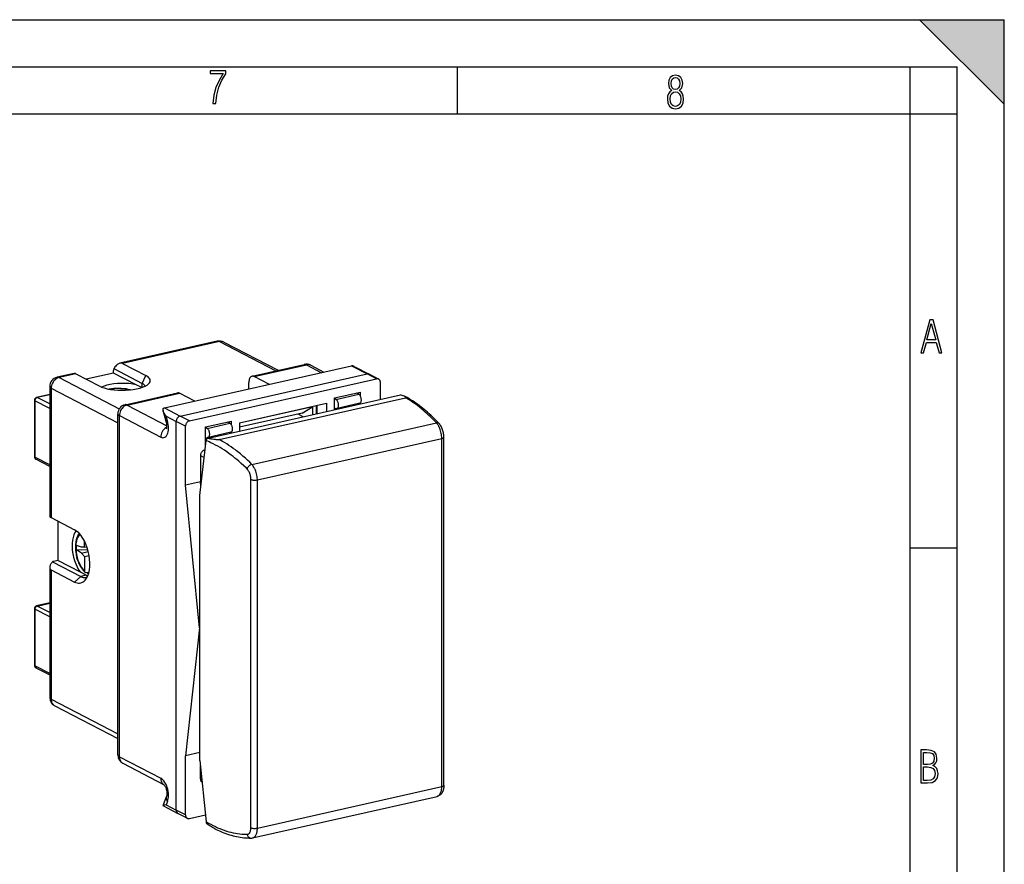
# Model space of a CAD drawing. Extents: x 0 to 420, y 0 to 297.
# Drawn here: x 315 to 420, y 207 to 297 of the extents above; entities that cross this region are included whole.
import ezdxf

# ---------------------------------------------------------------- set-up
doc = ezdxf.new("R2010")
doc.units = 0
doc.layers.get('0').update_dxf_attribs({"linetype": 'CONTINUOUS'})

msp = doc.modelspace()

# ---------------------------------------------------------------- linework, layer by layer
at = {"color": 7}
for p, q in [((0, 297), (420, 297)), ((0, 297), (420, 297)), ((411, 297), (420, 288)), ((411, 297), (420, 297)), ((420, 0), (420, 297)), ((420, 0), (420, 297)), ((420, 288), (420, 297)), ((20.000401, 292), (415, 292)), ((361.875, 287), (361.875, 292)), ((410, 287), (410, 292)), ((415, 4.99976), (415, 292)), ((25.000401, 287), (410, 287)), ((410, 287), (415, 287)), ((410, 9.99976), (410, 287)), ((336.324036, 262.801605), (325.976868, 260.473053)), ((336.54364, 262.765717), (326.236572, 260.446167)), ((336.54364, 262.765717), (342.529358, 259.654297)), ((337.004822, 262.713318), (342.780884, 259.710907)), ((325.301056, 259.423462), (325.301056, 259.705383)), ((325.312134, 259.887543), (328.324219, 258.321869)), ((326.236572, 260.446167), (328.710052, 259.160461)), ((330.723969, 255.704254), (350.60611, 260.178589)), ((340.016174, 259.088715), (345.571503, 260.338898)), ((340.235779, 259.052826), (345.791077, 260.303009)), ((345.791077, 260.303009), (347.412903, 259.459991)), ((346.252289, 260.25061), (347.664398, 259.516571)), ((350.60611, 260.178589), (352.255096, 259.321411)), ((350.875366, 260.132294), (350.801636, 260.167908)), ((350.875366, 260.132294), (352.485718, 259.295227)), ((321.108521, 259.377472), (319.282196, 258.966461)), ((321.287933, 259.33252), (319.501801, 258.930573)), ((319.501801, 258.930573), (325.896179, 255.60675)), ((321.287933, 259.33252), (323.761444, 258.046814)), ((325.301056, 259.423462), (322.378357, 258.765747)), ((327.694489, 258.179352), (325.301056, 259.423462)), ((328.324219, 258.321869), (328.710052, 259.160461)), ((332.372955, 254.847107), (352.255096, 259.321411)), ((332.372955, 254.847107), (352.255096, 259.321411)), ((333.362366, 254.332809), (353.244507, 258.807129)), ((341.857605, 258.209808), (340.235779, 259.052826)), ((353.244507, 258.807129), (352.255096, 259.321411)), ((353.475098, 258.780945), (352.485718, 259.295227)), ((318.501801, 257.990875), (318.501801, 244.14624)), ((318.666412, 257.802887), (325.744324, 254.123749)), ((318.666412, 257.802887), (318.666412, 244.047546)), ((328.285217, 257.872284), (327.694489, 258.179352)), ((328.324219, 257.885254), (328.324219, 258.321869)), ((339.686096, 257.741058), (339.686096, 258.398865)), ((339.686096, 257.741058), (339.712891, 257.727142)), ((353.662201, 256.612488), (353.662201, 258.431274)), ((316.875641, 256.539032), (316.875641, 250.524994)), ((318.501801, 257.144989), (317.109772, 256.831726)), ((318.501801, 257.119385), (317.175629, 256.820953)), ((318.501801, 256.131592), (317.175629, 256.820953)), ((326.524719, 256.052582), (332.080017, 257.302765)), ((326.744324, 256.016663), (332.299622, 257.266846)), ((333.921448, 256.423828), (332.299622, 257.266846)), ((335.192963, 252.456131), (355.793121, 257.092041)), ((336.529175, 252.34227), (356.326843, 256.797577)), ((348.775208, 256.7677), (351.531952, 257.388062)), ((348.775208, 255.512711), (348.775208, 256.7677)), ((348.942261, 256.61734), (348.775208, 256.704193)), ((348.942261, 256.61734), (351.364899, 257.162537)), ((351.364899, 257.162537), (351.112579, 257.293701)), ((351.531952, 256.978882), (351.531952, 257.388062)), ((316.925018, 256.482635), (316.925018, 250.468597)), ((318.501801, 255.663025), (316.925018, 256.482635)), ((326.744324, 256.016663), (330.965271, 253.822601)), ((330.723969, 255.704254), (332.372955, 254.847107)), ((338.667053, 254.11705), (347.939819, 256.203827)), ((346.457886, 255.829987), (338.667053, 254.076721)), ((345.349854, 255.156403), (346.457886, 255.829987)), ((346.457886, 255.829987), (346.457886, 254.991211)), ((346.87558, 255.876999), (346.950409, 255.893829)), ((346.87558, 255.08522), (346.87558, 255.876999)), ((346.87558, 255.452774), (346.950409, 255.46962)), ((346.950409, 255.102051), (346.950409, 255.981155)), ((347.939819, 256.203827), (347.939819, 255.324707)), ((348.942261, 255.550308), (348.942261, 255.677658)), ((351.47467, 256.204895), (349.052063, 255.659698)), ((351.364899, 256.09549), (351.364899, 256.180176)), ((351.531952, 256.133087), (351.531952, 256.232849)), ((325.744324, 218.80484), (325.744324, 255.076965)), ((325.908936, 218.616852), (325.908936, 254.888992)), ((325.908936, 254.888992), (330.306274, 252.603241)), ((330.894562, 254.25827), (330.557617, 255.431107)), ((331.020294, 254.34639), (330.877502, 254.843475)), ((330.877502, 254.843475), (331.955261, 254.283264)), ((333.362366, 254.332809), (332.372955, 254.847107)), ((345.349854, 255.156403), (338.667053, 253.652496)), ((345.467407, 254.768311), (344.910858, 255.057617)), ((345.072845, 254.973404), (345.072845, 255.09407)), ((331.955261, 212.936783), (331.955261, 254.283264)), ((331.955261, 212.936783), (331.955261, 254.283264)), ((332.944672, 253.768967), (331.955261, 254.283264)), ((332.944672, 247.484741), (332.944672, 253.768967)), ((335.07489, 253.68454), (337.831665, 254.304932)), ((335.07489, 251.759262), (335.07489, 253.68454)), ((335.241974, 253.534195), (335.07489, 253.621048)), ((335.241974, 253.534195), (337.664581, 254.079391)), ((337.664581, 254.079391), (337.412262, 254.210541)), ((337.831665, 253.895721), (337.831665, 254.304932)), ((338.667053, 254.11705), (338.667053, 253.237946)), ((339.989899, 249.70813), (359.61261, 254.124084)), ((335.241974, 252.467163), (335.241974, 252.594513)), ((337.774384, 253.12175), (335.351776, 252.576553)), ((337.664581, 253.01236), (337.664581, 253.097046)), ((337.831665, 253.049957), (337.831665, 253.149689)), ((340.584564, 248.058289), (360.186646, 252.469574)), ((360.186646, 215.432816), (360.186646, 252.469574)), ((360.411804, 215.575684), (360.411804, 252.612457)), ((334.47522, 246.395538), (335.130127, 252.253418)), ((318.501801, 249.648987), (316.925018, 250.468597)), ((318.501801, 249.497559), (317.037292, 250.25882)), ((334.531891, 250.649292), (334.927795, 250.443512)), ((334.531891, 250.649292), (334.531891, 247.841919)), ((335.015503, 251.227966), (334.949585, 251.213135)), ((334.949585, 251.213135), (335.010315, 251.18158)), ((334.531891, 247.841919), (332.944672, 247.484741)), ((334.428772, 232.32428), (332.944672, 247.484741)), ((334.580933, 247.341049), (334.531891, 247.841919)), ((339.896912, 211.067902), (339.896912, 248.104675)), ((340.584564, 211.021515), (340.584564, 248.058289)), ((334.47522, 218.204758), (334.47522, 246.395538)), ((318.666412, 244.047546), (321.139893, 242.76181)), ((319.369812, 243.681915), (319.369812, 239.482773)), ((321.319183, 241.111832), (321.319092, 240.62616)), ((321.339081, 241.092987), (321.319183, 241.111832)), ((321.881958, 240.898102), (321.339081, 241.092987)), ((322.204834, 240.899918), (321.881958, 240.898102)), ((322.204834, 240.899918), (322.204956, 241.529984)), ((322.204834, 240.899918), (322.45108, 240.946838)), ((410, 240.832993), (415, 240.832993)), ((321.379852, 240.634796), (321.319092, 240.62616)), ((321.338989, 240.624344), (321.319092, 240.62616)), ((321.338989, 240.624344), (321.379852, 240.634796)), ((321.881836, 240.254852), (321.338989, 240.624344)), ((322.567474, 240.574463), (321.379852, 240.634796)), ((321.881836, 240.254852), (322.603638, 240.436203)), ((322.204651, 239.917404), (321.881836, 240.254852)), ((322.204651, 239.917404), (322.204376, 238.373428)), ((322.204651, 239.917404), (322.69281, 240.030609)), ((318.501801, 238.758347), (318.501801, 224.913681)), ((318.796143, 239.345398), (321.808197, 237.779724)), ((319.369812, 239.482773), (318.952118, 239.388779)), ((321.763245, 238.238647), (319.369812, 239.482773)), ((318.666412, 238.481033), (318.666412, 224.725708)), ((318.666412, 238.481033), (321.139893, 237.195297)), ((321.808197, 237.779724), (321.139893, 237.195297)), ((322.392975, 237.911316), (321.763245, 238.238647)), ((322.392975, 237.911316), (321.808197, 237.779724)), ((322.35968, 238.212921), (322.673218, 238.246033)), ((322.593262, 238.237579), (322.653809, 238.167877)), ((318.501801, 234.968231), (317.109772, 234.654968)), ((317.175629, 234.644196), (318.501801, 234.942642)), ((318.501801, 233.954865), (317.175629, 234.644196)), ((316.875641, 234.362289), (316.875641, 228.348251)), ((316.925018, 234.305893), (316.925018, 228.291855)), ((318.501801, 233.486282), (316.925018, 234.305893)), ((334.428772, 232.32428), (332.944672, 218.706726)), ((334.428772, 232.32428), (334.47522, 232.334747)), ((318.501801, 227.472244), (316.925018, 228.291855)), ((317.037292, 228.082062), (318.501801, 227.320816)), ((318.666412, 224.725708), (325.744324, 221.04657)), ((319.040588, 224.026398), (325.744324, 220.541779)), ((334.47522, 219.051163), (332.944672, 218.706726)), ((325.908936, 218.616852), (330.306274, 216.3311)), ((326.283112, 217.917557), (330.657196, 215.64389)), ((332.944672, 212.422485), (332.944672, 218.706726)), ((334.47522, 218.204758), (335.130127, 211.691223)), ((334.531891, 216.256546), (334.531891, 217.641052)), ((334.531891, 216.256546), (334.678772, 216.180191)), ((340.584564, 211.021515), (360.186646, 215.432816)), ((330.930328, 214.41272), (330.555359, 213.497375)), ((331.020294, 213.845642), (330.877502, 213.497009)), ((340.080658, 209.984726), (359.700226, 214.399963)), ((330.555359, 213.497375), (330.528412, 213.428741)), ((330.531525, 213.424484), (330.528412, 213.428741)), ((330.531982, 213.42421), (332.142365, 212.587128)), ((330.877502, 213.497009), (331.955261, 212.936783)), ((332.944672, 212.422485), (331.955261, 212.936783)), ((333.131744, 212.07283), (332.142365, 212.587128)), ((333.362366, 212.046646), (335.056091, 212.427795))]:
    msp.add_line(p, q, dxfattribs=at)
for points in [[(335.857758, 288.096741), (336.158447, 288.096741), (336.271179, 288.98465), (336.487305, 289.811493), (336.806763, 290.563171), (337.229584, 291.239685), (337.229584, 291.545074), (335.552399, 291.545074), (335.552399, 291.263184), (336.942993, 291.263184), (336.506073, 290.549103), (336.181915, 289.778625), (335.961121, 288.956482)], [(384.656067, 289.459259), (384.444672, 289.322998), (384.294342, 289.125702), (384.200378, 288.872009), (384.17218, 288.56662), (384.228577, 288.115631), (384.402374, 287.786774), (384.674866, 287.584747), (385.041321, 287.514282), (385.403046, 287.584747), (385.675537, 287.786774), (385.844666, 288.115631), (385.905731, 288.56662), (385.872864, 288.872009), (385.7836, 289.125702), (385.628571, 289.322998), (385.421844, 289.459259), (385.708435, 289.764618), (385.802399, 290.201538), (385.746002, 290.577362), (385.595673, 290.859253), (385.356079, 291.037781), (385.041321, 291.098846), (384.721863, 291.037781), (384.482269, 290.859253), (384.331909, 290.577362), (384.280243, 290.201538), (384.374207, 289.759918)], [(385.497009, 290.220306), (385.464142, 289.943146), (385.374878, 289.741119), (385.229248, 289.614288), (385.041321, 289.571991), (384.843994, 289.614288), (384.703064, 289.741119), (384.6091, 289.943146), (384.580902, 290.220306), (384.6091, 290.483398), (384.703064, 290.680725), (384.848694, 290.802856), (385.041321, 290.845154), (385.229248, 290.802856), (385.374878, 290.680725), (385.464142, 290.483398)], [(385.605072, 288.56662), (385.562805, 288.228363), (385.450043, 287.97937), (385.266815, 287.829041), (385.022522, 287.777374), (384.797028, 287.829041), (384.623199, 287.98407), (384.510437, 288.233063), (384.47287, 288.57132), (384.510437, 288.886078), (384.627899, 289.125702), (384.811127, 289.276031), (385.041321, 289.332397), (385.266815, 289.276031), (385.445343, 289.125702), (385.562805, 288.886078)], [(411.141174, 261.586731), (411.413666, 261.586731), (411.714325, 262.686066), (412.771393, 262.686066), (413.067352, 261.586731), (413.363312, 261.586731), (412.428436, 265.086731), (412.08548, 265.086731)], [(411.766022, 262.953857), (412.240509, 264.701508), (412.710297, 262.953857)], [(411.109863, 215.831726), (411.847443, 215.831726), (412.331329, 215.888107), (412.678986, 216.076019), (412.881012, 216.386093), (412.951477, 216.841797), (412.913879, 217.123672), (412.810547, 217.353867), (412.632019, 217.532394), (412.383026, 217.67334), (412.585022, 217.795486), (412.725983, 217.969315), (412.810547, 218.194809), (412.838715, 218.472), (412.76825, 218.871323), (412.566254, 219.139114), (412.218597, 219.284744), (411.730011, 219.331726), (411.109863, 219.331726)], [(411.401154, 217.786087), (411.401154, 219.073334), (411.776978, 219.073334), (412.119934, 219.040451), (412.359528, 218.941788), (412.495758, 218.753876), (412.542755, 218.462601), (412.495758, 218.152527), (412.368927, 217.945816), (412.143433, 217.823669), (411.819275, 217.786087)], [(411.401154, 216.094818), (411.401154, 217.527695), (411.833344, 217.527695), (412.190399, 217.485413), (412.444092, 217.358566), (412.594421, 217.147156), (412.646118, 216.841797), (412.594421, 216.489441), (412.439392, 216.259247), (412.181, 216.132401), (411.809875, 216.094818)]]:
    msp.add_lwpolyline(points, close=True, dxfattribs=at)
for points in [[(336.54364, 262.765747), (336.518555, 262.777771), (336.493469, 262.787842), (336.468567, 262.795959), (336.443787, 262.802002), (336.41925, 262.80603), (336.394958, 262.807983), (336.370911, 262.807922), (336.34729, 262.805786), (336.324036, 262.801636)], [(337.004822, 262.713318), (336.958618, 262.734985), (336.910706, 262.752747), (336.861145, 262.766663), (336.810364, 262.77655), (336.758362, 262.782471), (336.705505, 262.784363), (336.651917, 262.782166), (336.5979, 262.77594), (336.54364, 262.765747)], [(325.312134, 259.887512), (325.309814, 259.868103), (325.3078, 259.84845), (325.305969, 259.828552), (325.304504, 259.808472), (325.303284, 259.788208), (325.302307, 259.767761), (325.301575, 259.747131), (325.301208, 259.726318), (325.301086, 259.705383)], [(325.976868, 260.473083), (325.90155, 260.450317), (325.824524, 260.415649), (325.746765, 260.369385), (325.669128, 260.312195), (325.592346, 260.244568), (325.517517, 260.167419), (325.445251, 260.081543), (325.376526, 259.987854), (325.312134, 259.887573)], [(345.791077, 260.30304), (345.765991, 260.315063), (345.740906, 260.325134), (345.716003, 260.333252), (345.691223, 260.339294), (345.666687, 260.343323), (345.642395, 260.345276), (345.618347, 260.345215), (345.594727, 260.343079), (345.571472, 260.338928)], [(346.252258, 260.25061), (346.206055, 260.272278), (346.158142, 260.290039), (346.108582, 260.303955), (346.0578, 260.313843), (346.005798, 260.319763), (345.952942, 260.321655), (345.899353, 260.319458), (345.845337, 260.313232), (345.791077, 260.30304)], [(350.801636, 260.167908), (350.781372, 260.174683), (350.76062, 260.180054), (350.73938, 260.184021), (350.717773, 260.186646), (350.695862, 260.187805), (350.673645, 260.187622), (350.651245, 260.185974), (350.628723, 260.182983), (350.60614, 260.178589)], [(319.50177, 258.930603), (319.382874, 258.894226), (319.266418, 258.839539), (319.154724, 258.767578), (319.050171, 258.679749), (318.954773, 258.577942), (318.870422, 258.464172), (318.799011, 258.340759), (318.741882, 258.210266), (318.700256, 258.075256), (318.674927, 257.938538), (318.666443, 257.802856)], [(319.50177, 258.930603), (319.476746, 258.942627), (319.45166, 258.952698), (319.426697, 258.960815), (319.401917, 258.966858), (319.37738, 258.970886), (319.353088, 258.972839), (319.329041, 258.972778), (319.305481, 258.970642), (319.282166, 258.966492)], [(321.287964, 259.33252), (321.263367, 259.344727), (321.239807, 259.355103), (321.217407, 259.36377), (321.196106, 259.370605), (321.176086, 259.37561), (321.157227, 259.378845), (321.139709, 259.380188), (321.123474, 259.379761), (321.108582, 259.377441)], [(329.131531, 258.390747), (329.175049, 258.478821), (329.19574, 258.567871), (329.193481, 258.657166), (329.168213, 258.746033), (329.120178, 258.833801), (329.049683, 258.9198), (328.957336, 259.003357), (328.843811, 259.083801), (328.710022, 259.160461)], [(340.016174, 259.088745), (339.953247, 259.06604), (339.894958, 259.027588), (339.842407, 258.973938), (339.796326, 258.906006), (339.757507, 258.824951), (339.726685, 258.732056), (339.704285, 258.628967), (339.690674, 258.517273), (339.686096, 258.398865)], [(340.235779, 259.052856), (340.210693, 259.06488), (340.185608, 259.074951), (340.160706, 259.083069), (340.135925, 259.089111), (340.111389, 259.09314), (340.087097, 259.095093), (340.063049, 259.095032), (340.039429, 259.092896), (340.016174, 259.088745)], [(352.485657, 259.295227), (352.462585, 259.306091), (352.43866, 259.314941), (352.413879, 259.321899), (352.388428, 259.326843), (352.362488, 259.329834), (352.335999, 259.33075), (352.309265, 259.329651), (352.282227, 259.326538), (352.255066, 259.321472)], [(352.485657, 259.295227), (352.462585, 259.306091), (352.43866, 259.314941), (352.413879, 259.321899), (352.388428, 259.326843), (352.362488, 259.329834), (352.335999, 259.33075), (352.309265, 259.329651), (352.282227, 259.326538), (352.255066, 259.321472)], [(353.475098, 258.780945), (353.451965, 258.791748), (353.42804, 258.800659), (353.403259, 258.807617), (353.377869, 258.812561), (353.351868, 258.815491), (353.325378, 258.816467), (353.298645, 258.815369), (353.271667, 258.812256), (353.244507, 258.807129)], [(353.66217, 258.431274), (353.659729, 258.482117), (353.652222, 258.531189), (353.639832, 258.577881), (353.622742, 258.621765), (353.601135, 258.662231), (353.575134, 258.698792), (353.545288, 258.730957), (353.51178, 258.758484), (353.475098, 258.780945)], [(318.50177, 257.990845), (318.503906, 257.96875), (318.510193, 257.946777), (318.520569, 257.924927), (318.535095, 257.903381), (318.55365, 257.882202), (318.576111, 257.861511), (318.602478, 257.841309), (318.632629, 257.821716), (318.666443, 257.802856)], [(323.761414, 258.046814), (324.009155, 257.935608), (324.299255, 257.837158), (324.626221, 257.753235), (324.983826, 257.685547), (325.365356, 257.635376), (325.763367, 257.603577), (326.170471, 257.590881), (326.578796, 257.597412), (326.98053, 257.623169), (327.368103, 257.667603), (327.73407, 257.729797), (328.071594, 257.808655), (328.374084, 257.90271), (328.635925, 258.010071), (328.85199, 258.128723), (329.01825, 258.25647), (329.131531, 258.390747)], [(327.694519, 258.179321), (327.329285, 258.244995), (326.939575, 258.29126), (326.533997, 258.317017), (326.121643, 258.321777), (325.711853, 258.305359), (325.313904, 258.268188), (324.936707, 258.210999), (324.588684, 258.135254), (324.277771, 258.04248), (324.010925, 257.934875)], [(324.769989, 257.723328), (324.92215, 257.745667), (325.07785, 257.76416), (325.23642, 257.778809), (325.397125, 257.78952), (325.559204, 257.796265), (325.721924, 257.799011), (325.884552, 257.79776), (326.046326, 257.792511), (326.206512, 257.783264), (326.364349, 257.770081), (326.519165, 257.752991), (326.670227, 257.732056), (326.816864, 257.707336), (326.958496, 257.678894), (327.083649, 257.649567), (327.129242, 257.637787)], [(327.075623, 257.632202), (326.856995, 257.683044), (326.621765, 257.724365), (326.373413, 257.755554), (326.115417, 257.776123), (325.851562, 257.785828), (325.58551, 257.784485), (325.321045, 257.772156), (325.061951, 257.748962), (324.811951, 257.715332)], [(328.679993, 258.031494), (328.656311, 258.065735), (328.62854, 258.099609), (328.596741, 258.133057), (328.560913, 258.166016), (328.521179, 258.198486), (328.477478, 258.230347), (328.430115, 258.261536), (328.378967, 258.292114), (328.324219, 258.321838)], [(316.875671, 256.539062), (316.876282, 256.53241), (316.878113, 256.525818), (316.881287, 256.519287), (316.88562, 256.512817), (316.891174, 256.506409), (316.897888, 256.500244), (316.905823, 256.494141), (316.914856, 256.488281), (316.924988, 256.482666)], [(317.175598, 256.820923), (317.139954, 256.810059), (317.105042, 256.79364), (317.071533, 256.772034), (317.0401, 256.745728), (317.011536, 256.715149), (316.986267, 256.68103), (316.964783, 256.643982), (316.947693, 256.604858), (316.93512, 256.564331), (316.927551, 256.523315), (316.924988, 256.482666)], [(317.175598, 256.820923), (317.168091, 256.824585), (317.160583, 256.827576), (317.153137, 256.830017), (317.145691, 256.831848), (317.138306, 256.833008), (317.131042, 256.833618), (317.12384, 256.833618), (317.11676, 256.832947), (317.109741, 256.831726)], [(332.299622, 257.266846), (332.274536, 257.278931), (332.249451, 257.289001), (332.224548, 257.297058), (332.199768, 257.303101), (332.175232, 257.307129), (332.15094, 257.309082), (332.126892, 257.309021), (332.103271, 257.306885), (332.080017, 257.302734)], [(349.052063, 255.659714), (349.085327, 255.671951), (349.115906, 255.693069), (349.143311, 255.722641), (349.166931, 255.760117), (349.186401, 255.804794), (349.201294, 255.855881), (349.211365, 255.912369), (349.216492, 255.973251), (349.216431, 256.037354), (349.211304, 256.103516), (349.201172, 256.170471), (349.186218, 256.237061), (349.166687, 256.301941), (349.143005, 256.363953), (349.115662, 256.421936), (349.085022, 256.474792), (349.051697, 256.521606), (349.016418, 256.561401), (348.979675, 256.593506), (348.942261, 256.617371)], [(351.47467, 256.204895), (351.507996, 256.217163), (351.538574, 256.238281), (351.565979, 256.267822), (351.589539, 256.305298), (351.60907, 256.350037), (351.623962, 256.401062), (351.634033, 256.457581), (351.639099, 256.518433), (351.639099, 256.582581), (351.633972, 256.648743), (351.62384, 256.715698), (351.608826, 256.782227), (351.589355, 256.847107), (351.565674, 256.909119), (351.538269, 256.967102), (351.507629, 257.02002), (351.474304, 257.066772), (351.439026, 257.106628), (351.402283, 257.138733), (351.364929, 257.162537)], [(356.307007, 256.908447), (356.267883, 256.927856), (356.222534, 256.947815), (356.1745, 256.967133), (356.08548, 256.999817), (355.990936, 257.031555), (355.793121, 257.092041)], [(356.326843, 256.797577), (356.347351, 256.803131), (356.365875, 256.81076), (356.376678, 256.817841), (356.382263, 256.82373), (356.385345, 256.829315), (356.386475, 256.839752), (356.383301, 256.849243), (356.377289, 256.858246), (356.369232, 256.866913), (356.351501, 256.881409), (356.330475, 256.895203), (356.307007, 256.908447)], [(359.898651, 254.056763), (359.726776, 254.239014), (359.554108, 254.41716), (359.380524, 254.591278), (359.206146, 254.761322), (359.030975, 254.927216), (358.855042, 255.088974), (358.678375, 255.246521), (358.501038, 255.399841), (358.323029, 255.548904), (358.144348, 255.693665), (357.965118, 255.834106), (357.785278, 255.970154), (357.604889, 256.101807), (357.423981, 256.229034), (357.242584, 256.351746), (357.060699, 256.46991), (356.872375, 256.587158), (356.683594, 256.699463), (356.494568, 256.806641), (356.307007, 256.908447)], [(359.61261, 254.124084), (359.354279, 254.39592), (359.093414, 254.659164), (358.962097, 254.787476), (358.83017, 254.913574), (358.653442, 255.078156), (358.475708, 255.238678), (358.297089, 255.395035), (358.066101, 255.58989), (357.83374, 255.777649), (357.600067, 255.958176), (357.365204, 256.131348), (357.129211, 256.296967), (356.892181, 256.454895), (356.654236, 256.605011), (356.490723, 256.703186), (356.326843, 256.797577)], [(326.744324, 256.016663), (326.625427, 255.980331), (326.508972, 255.925644), (326.397278, 255.853653), (326.292664, 255.765854), (326.197266, 255.664047), (326.112976, 255.550278), (326.041565, 255.426865), (325.984436, 255.296341), (325.94281, 255.161362), (325.917419, 255.024643), (325.908936, 254.888962)], [(326.744324, 256.016663), (326.719238, 256.028748), (326.694153, 256.038818), (326.66925, 256.046875), (326.64447, 256.052917), (326.619934, 256.056946), (326.595642, 256.05896), (326.571594, 256.058838), (326.547974, 256.056763), (326.524719, 256.052551)], [(330.723938, 255.704269), (330.701355, 255.698471), (330.678833, 255.69133), (330.656433, 255.682877), (330.634216, 255.67308), (330.612305, 255.662033), (330.590698, 255.649704), (330.569458, 255.636154), (330.548706, 255.621445), (330.528442, 255.605576)], [(348.942261, 255.677658), (348.954773, 255.671616), (348.967346, 255.66658), (348.979797, 255.662521), (348.992188, 255.659531), (349.004456, 255.657516), (349.016663, 255.656509), (349.028625, 255.65654), (349.040466, 255.657608), (349.052063, 255.659714)], [(325.744324, 255.07695), (325.746399, 255.054855), (325.752686, 255.032883), (325.763123, 255.011032), (325.777588, 254.989487), (325.796143, 254.968307), (325.818665, 254.947586), (325.845032, 254.927414), (325.875183, 254.907822), (325.908936, 254.888962)], [(330.877502, 254.843475), (330.834137, 254.901184), (330.792908, 254.959564), (330.741394, 255.038284), (330.694183, 255.117645), (330.651581, 255.197327), (330.614807, 255.275223), (330.583221, 255.353302), (330.557617, 255.431107)], [(332.372986, 254.847092), (332.313538, 254.828964), (332.25531, 254.80159), (332.199402, 254.76561), (332.147156, 254.721695), (332.099426, 254.670792), (332.057312, 254.613907), (332.021545, 254.5522), (331.992981, 254.486923), (331.972168, 254.419418), (331.959534, 254.351089), (331.955261, 254.283249)], [(332.372986, 254.847092), (332.313538, 254.828964), (332.25531, 254.80159), (332.199402, 254.76561), (332.147156, 254.721695), (332.099426, 254.670792), (332.057312, 254.613907), (332.021545, 254.5522), (331.992981, 254.486923), (331.972168, 254.419418), (331.959534, 254.351089), (331.955261, 254.283249)], [(330.961975, 253.668503), (330.841736, 253.600815), (330.728271, 253.514816), (330.624146, 253.41246), (330.531677, 253.296066), (330.453003, 253.168259), (330.389954, 253.031967), (330.343811, 252.890182), (330.315674, 252.746201), (330.306213, 252.603226)], [(330.306274, 252.603256), (330.421021, 252.557297), (330.533508, 252.539719), (330.641663, 252.550797), (330.743225, 252.590317), (330.836243, 252.657516), (330.919006, 252.751144), (330.989807, 252.869278), (331.047302, 253.009689), (331.090393, 253.169601), (331.118225, 253.345963), (331.13031, 253.535263), (331.126282, 253.733902), (331.106262, 253.937943), (331.07074, 254.143417), (331.020325, 254.34642)], [(330.929474, 253.501938), (330.945892, 253.557373), (330.95578, 253.612457), (330.963104, 253.682556), (330.966125, 253.764679), (330.963776, 253.855911), (330.955475, 253.953461), (330.94104, 254.054794), (330.920563, 254.157242), (330.894562, 254.25827)], [(331.020325, 254.34639), (330.992981, 254.333267), (330.968811, 254.320877), (330.947937, 254.30925), (330.930481, 254.298508), (330.916321, 254.288559), (330.905579, 254.279587), (330.898376, 254.2715), (330.894714, 254.264389), (330.894592, 254.258286)], [(333.362366, 254.332809), (333.302917, 254.314651), (333.24469, 254.287277), (333.188843, 254.251297), (333.136536, 254.207382), (333.088806, 254.156479), (333.046692, 254.099594), (333.010986, 254.037888), (332.982422, 253.972641), (332.961609, 253.905136), (332.948914, 253.836777), (332.944641, 253.768967)], [(335.351746, 252.576584), (335.385071, 252.588821), (335.415649, 252.60994), (335.443054, 252.639511), (335.466614, 252.676987), (335.486145, 252.721664), (335.501038, 252.772751), (335.511108, 252.829239), (335.516174, 252.890121), (335.516174, 252.954208), (335.511047, 253.02037), (335.500916, 253.087357), (335.485901, 253.153915), (335.466431, 253.218796), (335.442749, 253.280807), (335.415344, 253.338791), (335.384705, 253.391647), (335.351379, 253.438461), (335.316101, 253.478256), (335.279358, 253.510391), (335.242004, 253.534225)], [(337.774353, 253.12175), (337.807678, 253.134018), (337.838257, 253.155136), (337.865662, 253.184677), (337.889221, 253.222153), (337.908752, 253.266861), (337.923645, 253.317917), (337.933716, 253.374435), (337.938782, 253.435287), (337.938782, 253.499405), (337.933655, 253.565567), (337.923523, 253.632553), (337.908508, 253.699081), (337.889038, 253.763962), (337.865356, 253.825974), (337.837952, 253.883957), (337.807312, 253.936844), (337.773987, 253.983627), (337.738708, 254.023453), (337.701965, 254.055588), (337.664612, 254.079391)], [(359.898621, 254.056778), (359.876282, 254.077652), (359.851013, 254.095413), (359.823059, 254.10997), (359.792542, 254.121109), (359.759827, 254.12883), (359.72522, 254.13298), (359.688904, 254.133591), (359.651306, 254.1306), (359.61261, 254.124069)], [(360.186646, 252.469574), (360.183105, 252.602768), (360.172668, 252.737518), (360.155548, 252.872971), (360.131866, 253.00827), (360.101868, 253.142578), (360.065674, 253.275055), (360.023529, 253.404861), (359.975555, 253.531097), (359.921997, 253.652878), (359.863037, 253.769226), (359.831604, 253.825058), (359.79892, 253.87915), (359.753754, 253.947891), (359.706512, 254.01297), (359.6604, 254.070465), (359.61261, 254.124084)], [(360.411804, 252.612457), (360.408936, 252.724365), (360.400513, 252.836868), (360.386627, 252.949478), (360.367493, 253.061722), (360.34317, 253.17308), (360.313812, 253.283051), (360.27951, 253.391144), (360.240326, 253.496841), (360.196259, 253.599731), (360.147339, 253.699295), (360.093384, 253.795227), (360.034271, 253.887009), (359.969482, 253.974411), (359.934845, 254.016266), (359.898651, 254.056763)], [(336.529175, 252.34227), (336.438538, 252.330917), (336.403564, 252.329285), (336.339874, 252.328415), (336.276428, 252.329514), (336.217041, 252.331833), (336.119751, 252.337692), (335.940643, 252.353378), (335.776459, 252.371735), (335.6203, 252.391785), (335.468719, 252.413193), (335.192963, 252.456131)], [(335.242004, 252.594528), (335.254517, 252.588486), (335.267029, 252.58345), (335.27948, 252.579391), (335.291931, 252.576401), (335.304138, 252.574387), (335.316345, 252.57338), (335.328308, 252.57341), (335.340149, 252.574478), (335.351746, 252.576584)], [(339.989899, 249.70813), (339.766144, 249.929901), (339.537872, 250.148438), (339.31073, 250.358307), (339.047058, 250.592453), (338.781372, 250.818344), (338.513733, 251.035812), (338.379242, 251.141327), (338.244293, 251.244675), (338.018463, 251.412033), (337.791534, 251.573196), (337.563568, 251.728027), (337.334625, 251.876434), (337.104858, 252.018295), (336.874268, 252.153473), (336.701904, 252.249786), (336.529175, 252.34227)], [(360.186646, 252.469589), (360.230774, 252.480759), (360.271057, 252.493515), (360.307068, 252.507675), (360.338257, 252.523148), (360.364319, 252.539658), (360.384888, 252.557083), (360.39978, 252.57518), (360.408752, 252.593674), (360.411804, 252.612442)], [(339.497009, 249.203796), (339.411407, 249.289459), (339.145416, 249.548492), (338.877777, 249.798264), (338.743408, 249.919647), (338.608643, 250.038666), (338.405884, 250.212753), (338.202393, 250.38147), (337.99826, 250.544769), (337.793549, 250.702606), (337.558929, 250.876236), (337.3237, 251.042603), (337.087952, 251.201645), (336.851776, 251.353256), (336.615295, 251.49736), (336.37854, 251.633881), (336.141663, 251.76268), (335.900696, 251.886032), (335.64444, 252.011215), (335.473236, 252.092743), (335.130127, 252.253418)], [(316.875671, 250.525009), (316.876282, 250.518356), (316.878113, 250.511765), (316.881287, 250.505234), (316.88562, 250.498764), (316.891174, 250.492386), (316.897888, 250.486191), (316.905823, 250.480118), (316.914856, 250.474258), (316.924988, 250.468613)], [(316.924988, 250.468613), (316.926514, 250.438217), (316.930969, 250.40892), (316.938293, 250.380966), (316.948486, 250.354721), (316.961365, 250.330551), (316.976807, 250.30864), (316.994568, 250.289291), (317.014526, 250.272781), (317.036438, 250.259262)], [(334.949585, 251.21312), (334.890137, 251.194992), (334.831909, 251.167618), (334.776062, 251.131638), (334.723755, 251.087723), (334.676086, 251.036819), (334.633911, 250.979935), (334.598206, 250.918228), (334.569641, 250.852951), (334.548767, 250.785446), (334.536133, 250.717117), (334.531921, 250.649277)], [(339.989929, 249.708115), (339.930481, 249.690018), (339.870605, 249.664047), (339.811584, 249.630692), (339.754456, 249.590652), (339.700562, 249.544754), (339.650879, 249.493912), (339.606384, 249.439133), (339.568115, 249.381577), (339.536682, 249.322372), (339.512878, 249.26268), (339.497009, 249.203781)], [(339.896912, 248.104675), (339.896484, 248.141403), (339.891235, 248.240601), (339.880005, 248.34137), (339.862976, 248.442612), (339.840302, 248.543243), (339.812225, 248.642212), (339.779053, 248.738464), (339.741119, 248.830963), (339.698822, 248.918747), (339.652649, 249.000885), (339.609741, 249.066986), (339.564606, 249.127609), (339.517639, 249.182281), (339.497009, 249.203796)], [(340.584564, 248.058289), (340.582886, 248.148682), (340.574097, 248.285843), (340.557953, 248.423965), (340.534698, 248.562195), (340.504517, 248.699646), (340.46759, 248.835419), (340.424103, 248.968582), (340.374268, 249.098145), (340.318359, 249.223099), (340.288177, 249.283524), (340.256592, 249.342392), (340.206604, 249.427475), (340.153625, 249.508255), (340.097839, 249.584229), (340.039398, 249.654861), (339.989899, 249.70813)], [(339.896912, 248.10466), (339.940735, 248.085739), (339.991882, 248.069138), (340.049377, 248.055161), (340.112, 248.044052), (340.17865, 248.036118), (340.247864, 248.031448), (340.318298, 248.030136), (340.388611, 248.032272), (340.457336, 248.037766), (340.523071, 248.046494), (340.584595, 248.058273)], [(318.50177, 244.146225), (318.503845, 244.142441), (318.510132, 244.136826), (318.520569, 244.129288), (318.535095, 244.11998), (318.553589, 244.108841), (318.576111, 244.095993), (318.602478, 244.081436), (318.632629, 244.065292), (318.666443, 244.047531)], [(321.326599, 242.646408), (321.189636, 242.449875), (321.075378, 242.211899), (320.986145, 241.936935), (320.923523, 241.630203), (320.888733, 241.297531), (320.882507, 240.945175), (320.904968, 240.579849), (320.955505, 240.208481), (321.033386, 239.83812), (321.136902, 239.475723), (321.264343, 239.12822), (321.413147, 238.80217), (321.580505, 238.503769), (321.763245, 238.238663)], [(322.269287, 237.386856), (322.42157, 237.596085), (322.548889, 237.85173), (322.648743, 238.148849), (322.719177, 238.481613), (322.75885, 238.843521), (322.767029, 239.227554), (322.743408, 239.626205), (322.688599, 240.031784), (322.603577, 240.436264), (322.490051, 240.831833), (322.350281, 241.2108), (322.186829, 241.56575), (322.003052, 241.889755), (321.802429, 242.176559), (321.588928, 242.420486), (321.366638, 242.616867), (321.139893, 242.761826)], [(321.646667, 242.360138), (321.622528, 242.330627), (321.586823, 242.283539), (321.55481, 242.236908), (321.508667, 242.161346), (321.488678, 242.124908), (321.458374, 242.065262), (321.431641, 242.006912), (321.405945, 241.944794), (321.369019, 241.842575), (321.347534, 241.773712), (321.324493, 241.689758), (321.307648, 241.619263), (321.292969, 241.549057), (321.268768, 241.404495), (321.251343, 241.254929), (321.240509, 241.09613), (321.237305, 240.991806), (321.237671, 240.851242), (321.243683, 240.70076), (321.256561, 240.536896), (321.27597, 240.372025), (321.301849, 240.206772), (321.334015, 240.041931), (321.372345, 239.87825), (321.393738, 239.797089)], [(321.717407, 242.280624), (321.594177, 242.145676), (321.48822, 241.974625), (321.40155, 241.770737), (321.335693, 241.537888), (321.292053, 241.280563), (321.271423, 241.003708), (321.274231, 240.71254), (321.300354, 240.412704), (321.349304, 240.109909), (321.420227, 239.809921), (321.511658, 239.518478), (321.621948, 239.241226), (321.748901, 238.983383), (321.890137, 238.749924), (322.042908, 238.545303), (322.204407, 238.373428)], [(322.255249, 238.246078), (322.199402, 238.298981), (322.144592, 238.355103), (322.079254, 238.427795), (322.035065, 238.480728), (321.991699, 238.535736), (321.907684, 238.651672), (321.827454, 238.775055), (321.751312, 238.90535), (321.697601, 239.006073), (321.653992, 239.09407), (321.612183, 239.184235), (321.549744, 239.331558), (321.492371, 239.483292), (321.440308, 239.638702), (321.393738, 239.797089)], [(318.796143, 239.345383), (318.736938, 239.277328), (318.683533, 239.208786), (318.636475, 239.140244), (318.596008, 239.07225), (318.562439, 239.005356), (318.536072, 238.939987), (318.517029, 238.876724), (318.505615, 238.816025), (318.50177, 238.758347)], [(318.952148, 239.388779), (318.933594, 239.384506), (318.915344, 239.380081), (318.897339, 239.375534), (318.8797, 239.370834), (318.862305, 239.366013), (318.845276, 239.361038), (318.828552, 239.355942), (318.812195, 239.350754), (318.796204, 239.345383)], [(321.808167, 237.779709), (321.870911, 237.749557), (321.933533, 237.72435), (321.99585, 237.704178), (322.0578, 237.689072), (322.119202, 237.679001), (322.179993, 237.674057), (322.240051, 237.674271), (322.299133, 237.67955), (322.357178, 237.689987)], [(322.357178, 237.689987), (322.373108, 237.693771), (322.388977, 237.697983), (322.404724, 237.70256), (322.420471, 237.707504), (322.435974, 237.712875), (322.451477, 237.718643), (322.466858, 237.724777), (322.482117, 237.731308), (322.497253, 237.738235)], [(322.393005, 237.911331), (322.410095, 237.902634), (322.427185, 237.894272), (322.444275, 237.886276), (322.461365, 237.878708), (322.478455, 237.871445), (322.495544, 237.864578), (322.512512, 237.858078), (322.529602, 237.851974), (322.54657, 237.846207)], [(322.467957, 238.22435), (322.485107, 238.205185), (322.502258, 238.186325), (322.51947, 238.167831), (322.536804, 238.149612), (322.554138, 238.131729), (322.571594, 238.114182), (322.58905, 238.096939), (322.606628, 238.080032), (322.624207, 238.063461)], [(321.139893, 237.195297), (321.278381, 237.133408), (321.415955, 237.092117), (321.551453, 237.071762), (321.683899, 237.072495), (321.8125, 237.094315), (321.936218, 237.137039), (322.054138, 237.200363), (322.165466, 237.283859), (322.269287, 237.386856)], [(317.175598, 234.644211), (317.139954, 234.633286), (317.105042, 234.616867), (317.071533, 234.595291), (317.0401, 234.568954), (317.011536, 234.538406), (316.986267, 234.504257), (316.964783, 234.46727), (316.947693, 234.428085), (316.93512, 234.387619), (316.927551, 234.346603), (316.924988, 234.305893)], [(317.175598, 234.644211), (317.168091, 234.647812), (317.160583, 234.650833), (317.153137, 234.653244), (317.145691, 234.655075), (317.138306, 234.656296), (317.131042, 234.656876), (317.12384, 234.656845), (317.11676, 234.656235), (317.109741, 234.654953)], [(316.875671, 234.362289), (316.876282, 234.355637), (316.878113, 234.349045), (316.881287, 234.342514), (316.88562, 234.336044), (316.891174, 234.329697), (316.897888, 234.323471), (316.905823, 234.317429), (316.914856, 234.311569), (316.924988, 234.305893)], [(316.875671, 228.348251), (316.876282, 228.341599), (316.878113, 228.335007), (316.881287, 228.328476), (316.88562, 228.322006), (316.891174, 228.315659), (316.897888, 228.309433), (316.905823, 228.303391), (316.914856, 228.297531), (316.924988, 228.291855)], [(316.924988, 228.291855), (316.926514, 228.261368), (316.930969, 228.231918), (316.938416, 228.203903), (316.948669, 228.177567), (316.96167, 228.153305), (316.977234, 228.131363), (316.995178, 228.112045), (317.015259, 228.095535), (317.037292, 228.082077)], [(318.50177, 224.913681), (318.503906, 224.891586), (318.510193, 224.869583), (318.520569, 224.847763), (318.535095, 224.826218), (318.55365, 224.805038), (318.576111, 224.784286), (318.602478, 224.764114), (318.632629, 224.744553), (318.666443, 224.725693)], [(318.666443, 224.725693), (318.671448, 224.624069), (318.686401, 224.525955), (318.711121, 224.43248), (318.7453, 224.344742), (318.788635, 224.26384), (318.840515, 224.19072), (318.900208, 224.126297), (318.967224, 224.071304), (319.040588, 224.026413)], [(325.744324, 218.804855), (325.746399, 218.782761), (325.752686, 218.760727), (325.763123, 218.738907), (325.777588, 218.717361), (325.796143, 218.696182), (325.818665, 218.675461), (325.845032, 218.655258), (325.875183, 218.635727), (325.908936, 218.616867)], [(325.908936, 218.616867), (325.91394, 218.515244), (325.928894, 218.417099), (325.953674, 218.323624), (325.987854, 218.235886), (326.031189, 218.155014), (326.083008, 218.081894), (326.142761, 218.017441), (326.209778, 217.962448), (326.283142, 217.917557)], [(330.306213, 216.3311), (330.310852, 216.233322), (330.324768, 216.138718), (330.347595, 216.048325), (330.379333, 215.96315), (330.419495, 215.88414), (330.467712, 215.81218), (330.523376, 215.748032), (330.585876, 215.69249), (330.65448, 215.646072)], [(331.020325, 213.845627), (331.07074, 213.99617), (331.106262, 214.164719), (331.126282, 214.348007), (331.13031, 214.542465), (331.118225, 214.744247), (331.090393, 214.949539), (331.047302, 215.154282), (330.989807, 215.354477), (330.919006, 215.546249), (330.836243, 215.725876), (330.743225, 215.889816), (330.641663, 216.034927), (330.533508, 216.158371), (330.421021, 216.257736), (330.306274, 216.3311)], [(334.531921, 216.256546), (334.534241, 216.207718), (334.541077, 216.160477), (334.552551, 216.115341), (334.568298, 216.0728), (334.588318, 216.03334), (334.612366, 215.99736), (334.640137, 215.965317), (334.671326, 215.937546), (334.705566, 215.914291)], [(330.650116, 215.650497), (330.69104, 215.604599), (330.723969, 215.558044), (330.760681, 215.497101), (330.798553, 215.423569), (330.835358, 215.339615), (330.869415, 215.247574), (330.899475, 215.149673), (330.92453, 215.048325), (330.943939, 214.946014), (330.957336, 214.845291), (330.964569, 214.748672), (330.965973, 214.658905), (330.962158, 214.578781), (330.954285, 214.511154), (330.944153, 214.458603), (330.930328, 214.41272)], [(360.411804, 215.575684), (360.408875, 215.46463), (360.399872, 215.354935), (360.38446, 215.246704), (360.362183, 215.140335), (360.348236, 215.087753), (360.332275, 215.035721), (360.314178, 214.984253), (360.293823, 214.933395), (360.270935, 214.882919), (360.245361, 214.833191), (360.216949, 214.784317), (360.185425, 214.736465), (360.152344, 214.691986), (360.116028, 214.64888), (360.071381, 214.6026), (360.0224, 214.55896), (359.971283, 214.520172), (359.91626, 214.485031), (359.857635, 214.454178), (359.795807, 214.428223), (359.748566, 214.412537), (359.700226, 214.399963)], [(359.700226, 214.399963), (359.743225, 214.412277), (359.784912, 214.429581), (359.825073, 214.451736), (359.863525, 214.478577), (359.888153, 214.498993), (359.911926, 214.521362), (359.956757, 214.571625), (359.997772, 214.628784), (360.035004, 214.69252), (360.068146, 214.761963), (360.097137, 214.836502), (360.121979, 214.915527), (360.135895, 214.968872), (360.148071, 215.023712), (360.159088, 215.083069), (360.168213, 215.143753), (360.180664, 215.265121), (360.185089, 215.348297), (360.186646, 215.432816)], [(360.186646, 215.432816), (360.230774, 215.443985), (360.271057, 215.456741), (360.307068, 215.470932), (360.338257, 215.486374), (360.364319, 215.502914), (360.384888, 215.520309), (360.39978, 215.538406), (360.408752, 215.556931), (360.411804, 215.575668)], [(330.930359, 214.412704), (330.91095, 214.355148), (330.898865, 214.29512), (330.894226, 214.233078), (330.897034, 214.169449), (330.907288, 214.104782), (330.924988, 214.039536), (330.949768, 213.974289), (330.981628, 213.90947), (331.020325, 213.845627)], [(330.877502, 213.497009), (330.686676, 213.448868), (330.595886, 213.428467), (330.562347, 213.42308), (330.539032, 213.422333), (330.531982, 213.42421)], [(331.955261, 212.936783), (331.957764, 212.885971), (331.965271, 212.836899), (331.9776, 212.790146), (331.99469, 212.746323), (332.016357, 212.705856), (332.042297, 212.669296), (332.072205, 212.63707), (332.105652, 212.609573), (332.142395, 212.587143)], [(331.955261, 212.936783), (331.957764, 212.885971), (331.965271, 212.836899), (331.9776, 212.790146), (331.99469, 212.746323), (332.016357, 212.705856), (332.042297, 212.669296), (332.072205, 212.63707), (332.105652, 212.609573), (332.142395, 212.587143)], [(332.944641, 212.42247), (332.947205, 212.371689), (332.954651, 212.322617), (332.967041, 212.275864), (332.984131, 212.23201), (333.005798, 212.191574), (333.031677, 212.155014), (333.061584, 212.122787), (333.095032, 212.095261), (333.131775, 212.07283)], [(333.131775, 212.07283), (333.154846, 212.061996), (333.178833, 212.053116), (333.203613, 212.046188), (333.229065, 212.041214), (333.255005, 212.038254), (333.281433, 212.037338), (333.308228, 212.038406), (333.335266, 212.041519), (333.362366, 212.046616)], [(335.130127, 211.691223), (335.458313, 211.516296), (335.622131, 211.430176), (335.867279, 211.304016), (336.118652, 211.180252), (336.356079, 211.070892), (336.593384, 210.969437), (336.830444, 210.875854), (337.0672, 210.790131), (337.303528, 210.712311), (337.539337, 210.642365), (337.774567, 210.580322), (338.009064, 210.526215), (338.242798, 210.480057), (338.475677, 210.441879), (338.707581, 210.411682), (338.938416, 210.389496), (339.168152, 210.375351), (339.282562, 210.371307), (339.497009, 210.369125)], [(336.049774, 210.95668), (335.940643, 211.014145), (335.8255, 211.078979), (335.714813, 211.144592), (335.590454, 211.221542), (335.468719, 211.299713), (335.329346, 211.392166), (335.192963, 211.485397)], [(336.049805, 210.95668), (336.213867, 210.874939), (336.379395, 210.795547), (336.54541, 210.719574), (336.711426, 210.647217), (336.830597, 210.597519), (337.024292, 210.520706), (337.218018, 210.448792), (337.411774, 210.381775), (337.60553, 210.319656), (337.799225, 210.262466), (337.992798, 210.210236), (338.186249, 210.162964), (338.379517, 210.120697), (338.572571, 210.08345), (338.76532, 210.05127), (338.957764, 210.024155), (339.149811, 210.002136), (339.341522, 209.98526), (339.532562, 209.973541), (339.723206, 209.96698), (339.913116, 209.965607)], [(339.497009, 210.369125), (339.517883, 210.369995), (339.558533, 210.37616), (339.59787, 210.388153), (339.63559, 210.405914), (339.671509, 210.429321), (339.705383, 210.458252), (339.73703, 210.492523), (339.766235, 210.531937), (339.792847, 210.576248), (339.809082, 210.608368), (339.824036, 210.642487), (339.850006, 210.716248), (339.870453, 210.796768), (339.883575, 210.871536), (339.892273, 210.950165), (339.896484, 211.031998), (339.896912, 211.067902)], [(339.896912, 211.067917), (339.940735, 211.048996), (339.991882, 211.032394), (340.049377, 211.018387), (340.112, 211.007309), (340.17865, 210.999374), (340.247864, 210.994675), (340.318298, 210.993393), (340.388611, 210.995529), (340.457336, 211.000992), (340.523071, 211.00972), (340.584595, 211.02153)], [(340.080658, 209.984726), (340.125183, 209.997391), (340.168335, 210.015015), (340.20993, 210.037476), (340.249786, 210.064636), (340.27533, 210.085251), (340.299957, 210.107819), (340.346436, 210.158478), (340.389008, 210.216064), (340.427521, 210.280045), (340.461823, 210.349716), (340.491852, 210.424484), (340.517609, 210.503723), (340.532288, 210.558228), (340.545105, 210.614288), (340.556244, 210.672775), (340.565521, 210.732529), (340.57843, 210.854187), (340.582916, 210.933105), (340.584564, 211.021515)], [(339.497009, 210.369125), (339.514465, 210.295212), (339.541199, 210.225327), (339.576599, 210.161057), (339.619812, 210.103989), (339.669922, 210.055435), (339.725647, 210.016525), (339.785706, 209.988174), (339.848694, 209.971085), (339.913147, 209.965622)]]:
    msp.add_lwpolyline(points, dxfattribs=at)
for centre, radius, start, end in [((336.54364, 261.826019), 1, 62.535573, 102.685262), ((326.071655, 260.109741), 0.375047, 63.890962, 104.6255), ((345.791077, 259.363312), 1, 62.535573, 102.685262), ((319.501801, 257.990875), 1, 102.685262, 180.000801), ((317.175629, 256.539032), 0.3, 102.685262, 180.000801), ((326.744324, 255.076981), 1, 102.685262, 180.000801), ((331.213928, 255.631958), 0.686174, 182.202376, 197.01569), ((335.722504, 252.180054), 0.597038, 152.465231, 172.941442), ((317.175629, 250.524994), 0.299997, 180.000582, 242.347328), ((318.797607, 238.745865), 0.295537, 177.585506, 243.646881), ((322.374481, 238.366501), 0.169838, 177.668602, 225.285898), ((322.343658, 238.344055), 0.132016, 227.941912, 276.971455), ((317.175629, 234.362289), 0.3, 102.685262, 180.000801), ((317.175629, 228.348251), 0.299997, 180.000569, 242.347341), ((319.501801, 224.913696), 1, 180.000801, 242.535568), ((326.744324, 218.804855), 1, 180.000801, 242.535568), ((335.662903, 211.740738), 0.534945, 185.309415, 208.51751), ((339.908356, 210.751617), 0.786013, 270.347791, 282.66422)]:
    msp.add_arc(centre, radius, start, end, dxfattribs=at)
msp.add_solid([(411, 297), (420, 288), (420, 297)], dxfattribs=at)

doc.saveas('drawing.dxf')
